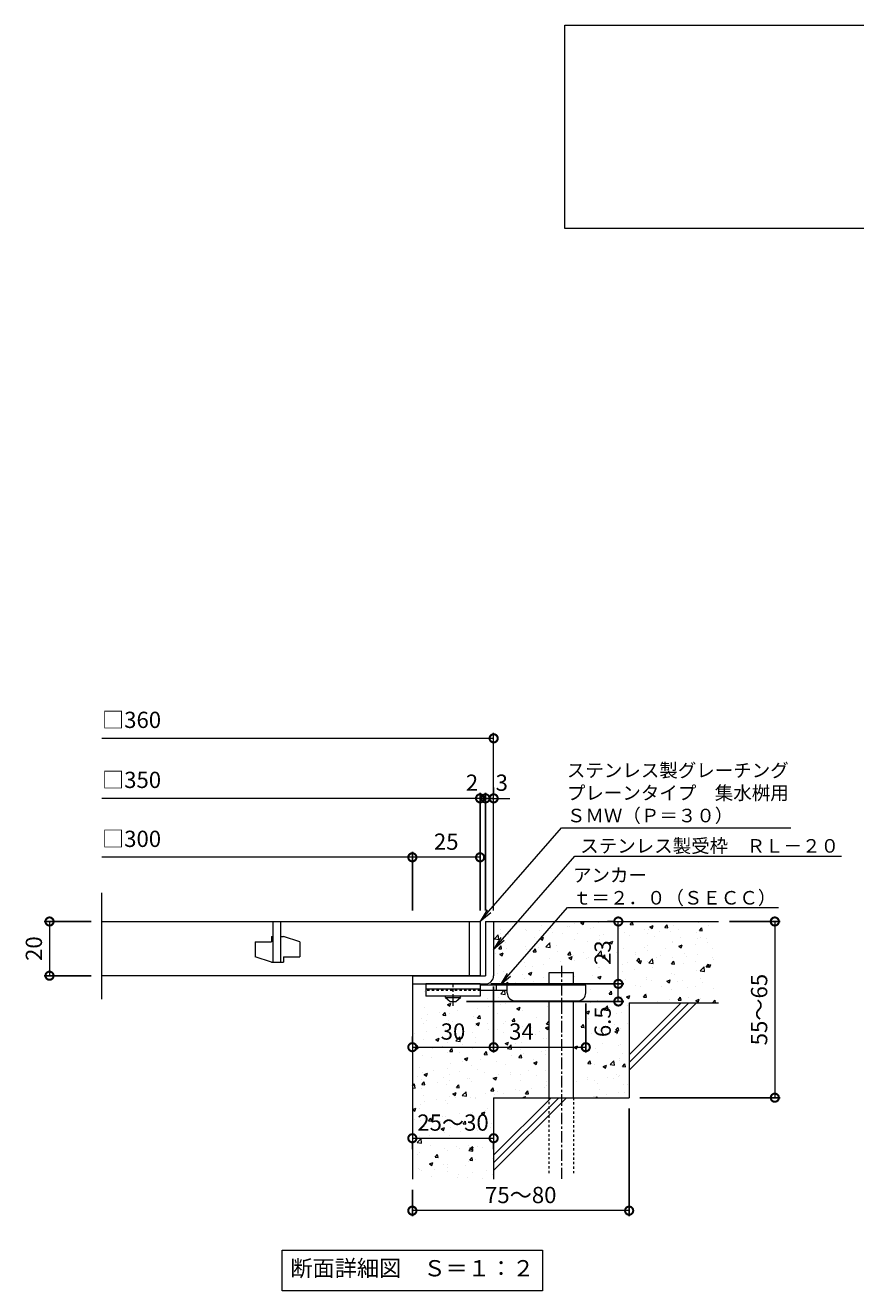
# Model space of a CAD drawing. Units: millimetres. Extents: x -437 to 527, y -58 to 1194.
# Drawn here: x -437 to -131, y -58 to 409 of the extents above; entities that cross this region are included whole.
import ezdxf
from ezdxf import colors
from ezdxf.entities.mleader import LeaderData, LeaderLine
from ezdxf.math import Vec2, Vec3

# ---------------------------------------------------------------- set-up
doc = ezdxf.new("R2010")
doc.units = ezdxf.units.MM
doc.linetypes.add('中心線（短）', pattern=[6.773333, 4.233333, -0.846667, 0.846667, -0.846667])
doc.linetypes.add('点線（標準）', pattern=[1.693333, 0.846667, -0.846667])
for name, color, linetype in [('(K)アンカー', 3, 'Continuous'), ('(K)モルタル', 7, 'Continuous'), ('(K)受枠', 2, 'Continuous'), ('(K)寸法', 7, 'Continuous'), ('(K)蓋', 3, 'Continuous'), ('(K)躯体', 6, 'Continuous')]:
    doc.layers.add(name, color=color, linetype=linetype)
doc.layers.add('(K)引出線', color=7, linetype='Continuous', lineweight=9)
doc.layers.add('(K)文字', color=2, linetype='Continuous', lineweight=9)
doc.styles.add('(K)MSゴシック', font='MS Gothic.ttf')
doc.styles.add('文字_異尺度_H2.5', font='MS Gothic.ttf', dxfattribs={"height": 2.5})
doc.styles.add('文字_異尺度_H3.0', font='MS Gothic.ttf', dxfattribs={"height": 3})
doc.dimstyles.new('KAD-1', dxfattribs={"dimtxt": 3, "dimasz": 3, "dimexe": 1, "dimexo": 2, "dimgap": 1, "dimtad": 1, "dimdec": 1, "dimdsep": 46, "dimtxsty": '(K)MSゴシック', "dimblk": 'DOTSMALL', "dimcen": 0, "dimclrd": 7, "dimclre": 256, "dimclrt": 2, "dimadec": 1, "dimazin": 0, "dimtfac": 1, "dimtdec": 1, "dimtmove": 0, "dimatfit": 3, "dimldrblk": 'DOTSMALL', "dimfxl": 1, "dimtfill": 1, "dimlwd": 9, "dimlwe": -1, "dimarcsym": 0})

# ---------------------------------------------------------------- blocks, each defined once
blk = doc.blocks.new('_DotSmall')
at = {"color": 0, "linetype": 'ByBlock', "const_width": 0.5}
blk.add_lwpolyline([(-0.0625, 0, 1), (0.0625, 0, 1)], format="xyb", close=True, dxfattribs=at)
blk = doc.blocks.new('*D70')
at = {"layer": '(K)寸法', "transparency": 16777216}
for p, q in [((-214.37, 9.29), (-214.37, -30.38)), ((-294.37, -20.71), (-294.37, -30.38))]:
    blk.add_line(p, q, dxfattribs=at)
at = {"layer": '(K)寸法', "color": 7, "lineweight": 9, "transparency": 16777216}
blk.add_line((-214.37, -28.38), (-294.37, -28.38), dxfattribs=at)
at = {"layer": 'Defpoints', "color": 0, "transparency": 16777216}
for p in [(-214.37, 13.29), (-294.37, -16.71), (-294.37, -28.38)]:
    blk.add_point(p, dxfattribs=at)
at = {"layer": '(K)寸法', "color": 7, "lineweight": 9, "transparency": 16777216, "xscale": 6, "yscale": 6, "zscale": 6, "rotation": 180}
blk.add_blockref('_DotSmall', (-294.37, -28.38), dxfattribs=at)
at = {"layer": '(K)寸法', "color": 7, "lineweight": 9, "transparency": 16777216, "xscale": 6, "yscale": 6, "zscale": 6}
blk.add_blockref('_DotSmall', (-214.37, -28.38), dxfattribs=at)
at = {"layer": '(K)寸法', "color": 2, "lineweight": 9, "transparency": 16777216, "insert": (-254.37, -23.38), "char_height": 6, "attachment_point": 5, "style": '(K)MSゴシック', "bg_fill": 3, "box_fill_scale": 1.1, "bg_fill_color": 256, "bg_fill_true_color": 13158600, "bg_fill_transparency": 0}
blk.add_mtext('75～80', dxfattribs=at)
blk = doc.blocks.new('*D71')
at = {"layer": '(K)寸法', "color": 7, "lineweight": 9, "transparency": 16777216}
blk.add_line((-294.37, -1.66), (-264.37, -1.66), dxfattribs=at)
at = {"layer": '(K)寸法', "transparency": 16777216}
for p, q in [((-294.37, -5.66), (-294.37, -3.66)), ((-264.37, -5.66), (-264.37, -3.66))]:
    blk.add_line(p, q, dxfattribs=at)
at = {"layer": 'Defpoints', "color": 0, "transparency": 16777216}
for p in [(-294.37, -1.66), (-264.37, -1.66), (-264.37, -1.66)]:
    blk.add_point(p, dxfattribs=at)
at = {"layer": '(K)寸法', "color": 7, "lineweight": 9, "transparency": 16777216, "xscale": 6, "yscale": 6, "zscale": 6, "rotation": 180}
blk.add_blockref('_DotSmall', (-294.37, -1.66), dxfattribs=at)
at = {"layer": '(K)寸法', "color": 7, "lineweight": 9, "transparency": 16777216, "xscale": 6, "yscale": 6, "zscale": 6}
blk.add_blockref('_DotSmall', (-264.37, -1.66), dxfattribs=at)
at = {"layer": '(K)寸法', "color": 2, "lineweight": 9, "transparency": 16777216, "insert": (-279.37, 3.34), "char_height": 6, "attachment_point": 5, "style": '(K)MSゴシック', "bg_fill": 3, "box_fill_scale": 1.1, "bg_fill_color": 256, "bg_fill_true_color": 13158600, "bg_fill_transparency": 0}
blk.add_mtext('25～30', dxfattribs=at)
blk = doc.blocks.new('*D72')
at = {"layer": '(K)寸法', "transparency": 16777216}
for p, q in [((-264.37, 54.29), (-264.37, 29.93)), ((-294.37, 35.93), (-294.37, 33.93))]:
    blk.add_line(p, q, dxfattribs=at)
at = {"layer": '(K)寸法', "color": 7, "lineweight": 9, "transparency": 16777216}
blk.add_line((-294.37, 31.93), (-264.37, 31.93), dxfattribs=at)
at = {"layer": 'Defpoints', "color": 0, "transparency": 16777216}
for p in [(-264.37, 58.29), (-294.37, 31.93), (-264.37, 31.93)]:
    blk.add_point(p, dxfattribs=at)
at = {"layer": '(K)寸法', "color": 7, "lineweight": 9, "transparency": 16777216, "xscale": 6, "yscale": 6, "zscale": 6, "rotation": 180}
blk.add_blockref('_DotSmall', (-294.37, 31.93), dxfattribs=at)
at = {"layer": '(K)寸法', "color": 7, "lineweight": 9, "transparency": 16777216, "xscale": 6, "yscale": 6, "zscale": 6}
blk.add_blockref('_DotSmall', (-264.37, 31.93), dxfattribs=at)
at = {"layer": '(K)寸法', "color": 2, "lineweight": 9, "transparency": 16777216, "insert": (-279.37, 36.93), "char_height": 6, "attachment_point": 5, "style": '(K)MSゴシック', "bg_fill": 3, "box_fill_scale": 1.1, "bg_fill_color": 256, "bg_fill_true_color": 13158600, "bg_fill_transparency": 0}
blk.add_mtext('30', dxfattribs=at)
blk = doc.blocks.new('*D62')
at = {"layer": '(K)寸法', "transparency": 16777216}
for p, q in [((-264.37, 54.29), (-264.37, 29.93)), ((-230.37, 47.99), (-230.37, 29.93))]:
    blk.add_line(p, q, dxfattribs=at)
at = {"layer": '(K)寸法', "color": 7, "lineweight": 9, "transparency": 16777216}
blk.add_line((-264.37, 31.93), (-230.37, 31.93), dxfattribs=at)
at = {"layer": 'Defpoints', "color": 0, "transparency": 16777216}
for p in [(-264.37, 58.29), (-230.37, 51.99), (-230.37, 31.93)]:
    blk.add_point(p, dxfattribs=at)
at = {"layer": '(K)寸法', "color": 7, "lineweight": 9, "transparency": 16777216, "xscale": 6, "yscale": 6, "zscale": 6, "rotation": 180}
blk.add_blockref('_DotSmall', (-264.37, 31.93), dxfattribs=at)
at = {"layer": '(K)寸法', "color": 7, "lineweight": 9, "transparency": 16777216, "xscale": 6, "yscale": 6, "zscale": 6}
blk.add_blockref('_DotSmall', (-230.37, 31.93), dxfattribs=at)
at = {"layer": '(K)寸法', "color": 2, "lineweight": 9, "transparency": 16777216, "insert": (-254.12, 36.93), "char_height": 6, "attachment_point": 5, "style": '(K)MSゴシック', "bg_fill": 3, "box_fill_scale": 1.1, "bg_fill_color": 256, "bg_fill_true_color": 13158600, "bg_fill_transparency": 0}
blk.add_mtext('34', dxfattribs=at)
blk = doc.blocks.new('*D63')
at = {"layer": '(K)寸法', "transparency": 16777216}
for p, q in [((-265.37, 55.29), (-216.37, 55.29)), ((-274.37, 48.79), (-216.37, 48.79))]:
    blk.add_line(p, q, dxfattribs=at)
at = {"layer": '(K)寸法', "color": 7, "lineweight": 9, "transparency": 16777216}
blk.add_line((-218.37, 48.79), (-218.37, 55.29), dxfattribs=at)
at = {"layer": 'Defpoints', "color": 0, "transparency": 16777216}
for p in [(-269.37, 55.29), (-218.37, 55.29), (-278.37, 48.79)]:
    blk.add_point(p, dxfattribs=at)
at = {"layer": '(K)寸法', "color": 7, "lineweight": 9, "transparency": 16777216, "xscale": 6, "yscale": 6, "zscale": 6, "rotation": 90}
blk.add_blockref('_DotSmall', (-218.37, 55.29), dxfattribs=at)
at = {"layer": '(K)寸法', "color": 2, "lineweight": 9, "transparency": 16777216, "insert": (-223.37, 41.31), "char_height": 6, "attachment_point": 5, "rotation": 90, "style": '(K)MSゴシック', "bg_fill": 3, "box_fill_scale": 1.1, "bg_fill_color": 256, "bg_fill_true_color": 13158600, "bg_fill_transparency": 0}
blk.add_mtext('6.5', dxfattribs=at)
at = {"layer": '(K)寸法', "color": 7, "lineweight": 9, "transparency": 16777216, "xscale": 6, "yscale": 6, "zscale": 6, "rotation": 270}
blk.add_blockref('_DotSmall', (-218.37, 48.79), dxfattribs=at)
blk = doc.blocks.new('*D64')
at = {"layer": '(K)寸法', "transparency": 16777216}
for p, q in [((-222.37, 78.29), (-220.37, 78.29)), ((-265.37, 55.29), (-216.37, 55.29))]:
    blk.add_line(p, q, dxfattribs=at)
at = {"layer": '(K)寸法', "color": 7, "lineweight": 9, "transparency": 16777216}
blk.add_line((-218.37, 55.29), (-218.37, 78.29), dxfattribs=at)
at = {"layer": 'Defpoints', "color": 0, "transparency": 16777216}
for p in [(-218.37, 78.29), (-218.37, 78.29), (-269.37, 55.29)]:
    blk.add_point(p, dxfattribs=at)
at = {"layer": '(K)寸法', "color": 7, "lineweight": 9, "transparency": 16777216, "xscale": 6, "yscale": 6, "zscale": 6}
for p, rotation in [((-218.37, 78.29), 90), ((-218.37, 55.29), 270)]:
    blk.add_blockref('_DotSmall', p, dxfattribs=dict(at, rotation=rotation))
at = {"layer": '(K)寸法', "color": 2, "lineweight": 9, "transparency": 16777216, "insert": (-223.37, 66.79), "char_height": 6, "attachment_point": 5, "rotation": 90, "style": '(K)MSゴシック', "bg_fill": 3, "box_fill_scale": 1.1, "bg_fill_color": 256, "bg_fill_true_color": 13158600, "bg_fill_transparency": 0}
blk.add_mtext('23', dxfattribs=at)
blk = doc.blocks.new('*D65')
at = {"layer": '(K)寸法', "transparency": 16777216}
for p, q in [((-177.37, 78.29), (-158.62, 78.29)), ((-210.37, 13.29), (-158.62, 13.29))]:
    blk.add_line(p, q, dxfattribs=at)
at = {"layer": '(K)寸法', "color": 7, "lineweight": 9, "transparency": 16777216}
blk.add_line((-160.62, 78.29), (-160.62, 13.29), dxfattribs=at)
at = {"layer": 'Defpoints', "color": 0, "transparency": 16777216}
for p in [(-181.37, 78.29), (-214.37, 13.29), (-160.62, 13.29)]:
    blk.add_point(p, dxfattribs=at)
at = {"layer": '(K)寸法', "color": 7, "lineweight": 9, "transparency": 16777216, "xscale": 6, "yscale": 6, "zscale": 6}
for p, rotation in [((-160.62, 78.29), 90), ((-160.62, 13.29), 270)]:
    blk.add_blockref('_DotSmall', p, dxfattribs=dict(at, rotation=rotation))
at = {"layer": '(K)寸法', "color": 2, "lineweight": 9, "transparency": 16777216, "insert": (-165.62, 45.79), "char_height": 6, "attachment_point": 5, "rotation": 90, "style": '(K)MSゴシック', "bg_fill": 3, "box_fill_scale": 1.1, "bg_fill_color": 256, "bg_fill_true_color": 13158600, "bg_fill_transparency": 0}
blk.add_mtext('55～65', dxfattribs=at)
blk = doc.blocks.new('_Open')
at = {"color": 0, "linetype": 'ByBlock', "lineweight": -2}
for p, q in [((-1, 0.167), (0, 0)), ((-1, -0.167), (0, 0)), ((0, 0), (-1, 0))]:
    blk.add_line(p, q, dxfattribs=at)
blk = doc.blocks.new('*D66')
at = {"layer": '(K)寸法', "transparency": 16777216}
for p, q in [((-412.9, 78.29), (-430.26, 78.29)), ((-412.9, 58.29), (-430.26, 58.29))]:
    blk.add_line(p, q, dxfattribs=at)
at = {"layer": '(K)寸法', "color": 7, "lineweight": 9, "transparency": 16777216}
blk.add_line((-428.26, 78.29), (-428.26, 58.29), dxfattribs=at)
at = {"layer": 'Defpoints', "color": 0, "transparency": 16777216}
for p in [(-408.9, 78.29), (-428.26, 58.29), (-408.9, 58.29)]:
    blk.add_point(p, dxfattribs=at)
at = {"layer": '(K)寸法', "color": 7, "lineweight": 9, "transparency": 16777216, "xscale": 6, "yscale": 6, "zscale": 6}
for p, rotation in [((-428.26, 78.29), 90), ((-428.26, 58.29), 270)]:
    blk.add_blockref('_DotSmall', p, dxfattribs=dict(at, rotation=rotation))
at = {"layer": '(K)寸法', "color": 2, "lineweight": 9, "transparency": 16777216, "insert": (-433.26, 68.29), "char_height": 6, "attachment_point": 5, "rotation": 90, "style": '(K)MSゴシック', "bg_fill": 3, "box_fill_scale": 1.1, "bg_fill_color": 256, "bg_fill_true_color": 13158600, "bg_fill_transparency": 0}
blk.add_mtext('20', dxfattribs=at)
blk = doc.blocks.new('*D67')
at = {"layer": '(K)寸法', "transparency": 16777216}
for p, q in [((-264.37, 127.72), (-264.37, 125.72)), ((-267.37, 82.29), (-267.37, 125.72))]:
    blk.add_line(p, q, dxfattribs=at)
at = {"layer": '(K)寸法', "color": 7, "lineweight": 9, "transparency": 16777216}
for p, q in [((-267.37, 123.72), (-273.37, 123.72)), ((-264.37, 123.72), (-267.37, 123.72)), ((-264.37, 123.72), (-258.37, 123.72))]:
    blk.add_line(p, q, dxfattribs=at)
at = {"layer": 'Defpoints', "color": 0, "transparency": 16777216}
for p in [(-267.37, 123.72), (-264.37, 123.72), (-267.37, 78.29)]:
    blk.add_point(p, dxfattribs=at)
at = {"layer": '(K)寸法', "color": 2, "lineweight": 9, "transparency": 16777216, "insert": (-261.37, 128.72), "char_height": 6, "attachment_point": 5, "style": '(K)MSゴシック', "bg_fill": 3, "box_fill_scale": 1.1, "bg_fill_color": 256, "bg_fill_true_color": 13158600, "bg_fill_transparency": 0}
blk.add_mtext('3', dxfattribs=at)
at = {"layer": '(K)寸法', "color": 7, "lineweight": 9, "transparency": 16777216, "xscale": 6, "yscale": 6, "zscale": 6}
blk.add_blockref('_DotSmall', (-267.37, 123.72), dxfattribs=at)
at = {"layer": '(K)寸法', "color": 7, "lineweight": 9, "transparency": 16777216, "xscale": 6, "yscale": 6, "zscale": 6, "rotation": 180}
blk.add_blockref('_DotSmall', (-264.37, 123.72), dxfattribs=at)
blk = doc.blocks.new('*D68')
at = {"layer": '(K)寸法', "color": 7, "lineweight": 9, "transparency": 16777216}
for p, q in [((-269.37, 123.72), (-275.37, 123.72)), ((-267.37, 123.72), (-269.37, 123.72)), ((-267.37, 123.72), (-261.37, 123.72))]:
    blk.add_line(p, q, dxfattribs=at)
at = {"layer": '(K)寸法', "transparency": 16777216}
for p, q in [((-269.37, 82.29), (-269.37, 125.72)), ((-267.37, 82.29), (-267.37, 125.72))]:
    blk.add_line(p, q, dxfattribs=at)
at = {"layer": 'Defpoints', "color": 0, "transparency": 16777216}
for p in [(-269.37, 123.72), (-269.37, 78.29), (-267.37, 78.29)]:
    blk.add_point(p, dxfattribs=at)
at = {"layer": '(K)寸法', "color": 2, "lineweight": 9, "transparency": 16777216, "insert": (-272.37, 128.72), "char_height": 6, "attachment_point": 5, "style": '(K)MSゴシック', "bg_fill": 3, "box_fill_scale": 1.1, "bg_fill_color": 256, "bg_fill_true_color": 13158600, "bg_fill_transparency": 0}
blk.add_mtext('2', dxfattribs=at)
at = {"layer": '(K)寸法', "color": 7, "lineweight": 9, "transparency": 16777216, "xscale": 6, "yscale": 6, "zscale": 6}
blk.add_blockref('_DotSmall', (-269.37, 123.72), dxfattribs=at)
at = {"layer": '(K)寸法', "color": 7, "lineweight": 9, "transparency": 16777216, "xscale": 6, "yscale": 6, "zscale": 6, "rotation": 180}
blk.add_blockref('_DotSmall', (-267.37, 123.72), dxfattribs=at)
blk = doc.blocks.new('*D69')
at = {"layer": '(K)寸法', "transparency": 16777216}
for p, q in [((-294.37, 82.29), (-294.37, 103.97)), ((-269.37, 100), (-269.37, 99.97))]:
    blk.add_line(p, q, dxfattribs=at)
at = {"layer": '(K)寸法', "color": 7, "lineweight": 9, "transparency": 16777216}
blk.add_line((-269.37, 101.97), (-294.37, 101.97), dxfattribs=at)
at = {"layer": 'Defpoints', "color": 0, "transparency": 16777216}
for p in [(-269.37, 104), (-294.37, 101.97), (-294.37, 78.29)]:
    blk.add_point(p, dxfattribs=at)
at = {"layer": '(K)寸法', "color": 7, "lineweight": 9, "transparency": 16777216, "xscale": 6, "yscale": 6, "zscale": 6, "rotation": 180}
blk.add_blockref('_DotSmall', (-294.37, 101.97), dxfattribs=at)
at = {"layer": '(K)寸法', "color": 7, "lineweight": 9, "transparency": 16777216, "xscale": 6, "yscale": 6, "zscale": 6}
blk.add_blockref('_DotSmall', (-269.37, 101.97), dxfattribs=at)
at = {"layer": '(K)寸法', "color": 2, "lineweight": 9, "transparency": 16777216, "insert": (-281.87, 106.97), "char_height": 6, "attachment_point": 5, "style": '(K)MSゴシック', "bg_fill": 3, "box_fill_scale": 1.1, "bg_fill_color": 256, "bg_fill_true_color": 13158600, "bg_fill_transparency": 0}
blk.add_mtext('25', dxfattribs=at)

msp = doc.modelspace()

# ---------------------------------------------------------------- hatches: boundary and pattern name
at = {"layer": '(K)モルタル', "lineweight": 9}
h = msp.add_hatch(dxfattribs=at)
h.set_pattern_fill('AR-CONC', color=256, scale=0.07)
h.set_pattern_definition([(50, (926.821, 82.623), (12.75293, -1.11574), [1.3335, -14.6685]), (355, (926.821, 82.623), (-2.46704, 13.37398), [1.0668, -11.73484]), (100.4514, (927.884, 82.53), (10.28589, 12.25824), [1.1333, -12.46632]), (46.1842, (926.821, 86.18), (18.97553, -2.94296), [2.00025, -22.00275]), (96.6356, (928.403, 85.934), (16.6183, 17.31983), [1.69995, -18.6995]), (351.1842, (926.821, 86.18), (16.6183, 17.31983), [1.6002, -17.60218]), (21, (928.599, 85.29), (10.61301, -7.15856), [1.3335, -14.6685]), (326, (928.6, 85.29), (4.32614, 12.89316), [1.0668, -11.7348]), (71.4514, (929.484, 84.694), (14.93915, 5.7346), [1.1333, -12.4663]), (37.5, (926.8214, 82.6232), (0.216202, 5.918853), [0, -11.59256, 0, -11.9126, 0, -11.77925]), (7.5, (926.8214, 82.623), (4.677376, 7.01264), [0, -6.79196, 0, -11.32586, 0, -4.48945]), (327.5, (922.8565, 82.6232), (9.491342, -0.401012), [0, -4.445, 0, -13.8684, 0, -18.4023]), (317.5, (921.0785, 82.623), (10.36904, 1.779854), [0, -5.7785, 0, -9.21004, 0, -13.0683])])
edge = h.paths.add_edge_path()
edge.add_line((-181.37, 78.29), (-264.37, 78.29))
edge.add_line((-264.37, 78.29), (-264.37, 58.29))
edge.add_arc((-267.37, 58.29), 3, 270.002, 359.9992, ccw=False)
edge.add_line((-267.37, 55.29), (-269.37, 55.29))
edge.add_line((-269.37, 55.29), (-269.37, 54.79))
edge.add_line((-269.37, 54.79), (-243.87, 54.79))
edge.add_line((-243.87, 54.79), (-243.87, 59.49))
edge.add_line((-243.87, 59.49), (-234.87, 59.49))
edge.add_line((-234.87, 59.49), (-234.87, 54.79))
edge.add_line((-234.87, 54.79), (-230.37, 54.79))
edge.add_line((-230.37, 54.79), (-230.37, 51.99))
edge.add_arc((-233.37, 51.99), 3, -89.9999, 0.0011, ccw=False)
edge.add_line((-233.37, 48.99), (-234.87, 48.99))
edge.add_line((-234.87, 48.99), (-234.87, 13.29))
edge.add_line((-234.87, 13.29), (-214.37, 13.29))
edge.add_line((-214.37, 13.29), (-214.37, 48.29))
edge.add_line((-214.37, 48.29), (-181.37, 48.29))
edge.add_line((-181.37, 48.29), (-181.37, 78.29))
edge = h.paths.add_edge_path()
edge.add_line((-243.87, 48.99), (-256.37, 48.99))
edge.add_arc((-256.37, 51.99), 3, 180, 270, ccw=False)
edge.add_line((-259.37, 51.99), (-259.37, 52.79))
edge.add_line((-259.37, 52.79), (-269.37, 52.79))
edge.add_line((-269.37, 52.79), (-269.37, 50.79))
edge.add_line((-269.37, 50.79), (-276.62, 50.79))
edge.add_line((-276.62, 50.79), (-276.62, 50.29))
edge.add_line((-276.62, 50.29), (-278.37, 48.79))
edge.add_line((-278.37, 48.79), (-280.37, 48.79))
edge.add_line((-280.37, 48.79), (-282.12, 50.29))
edge.add_line((-282.12, 50.29), (-282.12, 50.79))
edge.add_line((-282.12, 50.79), (-289.37, 50.79))
edge.add_line((-289.37, 50.79), (-289.37, 52.99))
edge.add_line((-289.37, 52.99), (-294.37, 52.99))
edge.add_line((-294.37, 52.99), (-294.37, -16.71))
edge.add_line((-294.37, -16.71), (-264.37, -16.71))
edge.add_line((-264.37, -16.71), (-264.37, 13.29))
edge.add_line((-264.37, 13.29), (-243.87, 13.29))
edge.add_line((-243.87, 13.29), (-243.87, 48.99))

# ---------------------------------------------------------------- linework, layer by layer
at = {"layer": '(K)アンカー', "color": 3, "linetype": 'Continuous', "lineweight": 9}
for p, q in [((-289.37, 55.29), (-289.37, 50.79)), ((-269.37, 55.29), (-289.37, 55.29)), ((-269.37, 53.29), (-289.37, 53.29)), ((-269.37, 55.29), (-269.37, 50.79)), ((-269.37, 50.79), (-289.37, 50.79))]:
    msp.add_line(p, q, dxfattribs=at)
at = {"layer": '(K)アンカー', "color": 3, "linetype": '点線（標準）', "lineweight": 9}
msp.add_line((-269.37, 52.79), (-289.37, 52.79), dxfattribs=at)
at = {"layer": '(K)アンカー', "color": 4, "linetype": '中心線（短）', "lineweight": 9}
msp.add_line((-279.37, 47.24), (-279.37, 55.29), dxfattribs=at)
at = {"layer": '(K)アンカー', "color": 4, "linetype": 'Continuous', "lineweight": 9}
for p, q in [((-230.37, 54.79), (-269.37, 54.79)), ((-259.36, 52.79), (-269.37, 52.79)), ((-263.37, 52.79), (-263.37, 54.79)), ((-259.37, 51.99), (-259.37, 54.79)), ((-230.37, 51.99), (-230.37, 54.79)), ((-256.37, 48.99), (-233.37, 48.99))]:
    msp.add_line(p, q, dxfattribs=at)
at = {"layer": '(K)アンカー', "color": 2, "linetype": 'Continuous', "lineweight": 9}
for p, q in [((-282.12, 50.29), (-282.12, 50.79)), ((-282.12, 50.29), (-280.37, 48.79)), ((-282.12, 50.29), (-276.62, 50.29)), ((-280.37, 48.79), (-278.37, 48.79)), ((-278.37, 48.79), (-276.62, 50.29)), ((-276.62, 50.29), (-276.62, 50.79))]:
    msp.add_line(p, q, dxfattribs=at)
at = {"layer": '(K)アンカー', "color": 4, "linetype": 'Continuous', "lineweight": 9}
for centre, start, end in [((-256.37, 51.99), 180, 270), ((-233.37, 51.99), 270, 0)]:
    msp.add_arc(centre, 3, start, end, dxfattribs=at)
at = {"layer": '(K)受枠', "color": 2, "linetype": 'Continuous', "lineweight": 9}
for p, q in [((-267.37, 78.29), (-267.37, 58.29)), ((-267.37, 78.29), (-264.37, 78.29)), ((-264.37, 78.29), (-264.37, 58.29)), ((-294.37, 55.29), (-267.37, 55.29))]:
    msp.add_line(p, q, dxfattribs=at)
msp.add_arc((-267.37, 58.29), 3, 270, 0, dxfattribs=at)
at = {"layer": '(K)寸法', "color": 7, "lineweight": 9}
msp.add_line((-264.37, 145.86), (-408.9, 145.86), dxfattribs=at)
at = {"layer": '(K)文字', "color": 7, "linetype": 'Continuous', "lineweight": 9}
for points in [[(-238.07, 408.89), (291.93, 408.89), (291.93, 333.89), (-238.07, 333.89)], [(-342.37, -42.9), (-246.37, -42.9), (-246.37, -57.9), (-342.37, -57.9)]]:
    msp.add_lwpolyline(points, close=True, dxfattribs=at)
at = {"layer": '(K)蓋', "color": 3, "linetype": 'Continuous', "lineweight": 9}
for p, q in [((-408.9, 49.65), (-408.9, 88.91)), ((-408.9, 78.29), (-269.37, 78.29)), ((-345.87, 78.29), (-345.87, 63.29)), ((-342.87, 63.29), (-342.87, 78.29)), ((-273.37, 78.29), (-273.37, 58.29)), ((-269.37, 78.29), (-269.37, 58.29)), ((-352.37, 70.79), (-352.37, 65.29)), ((-352.37, 70.79), (-346.37, 70.79)), ((-346.37, 72.79), (-345.87, 72.79)), ((-346.37, 72.79), (-346.37, 70.79)), ((-342.87, 72.79), (-341.87, 72.79)), ((-335.87, 70.79), (-341.87, 72.79)), ((-335.87, 70.79), (-335.87, 65.29)), ((-346.37, 63.29), (-352.37, 65.29)), ((-346.37, 63.29), (-341.87, 63.29)), ((-341.87, 65.29), (-341.87, 63.29)), ((-341.87, 65.29), (-335.87, 65.29)), ((-269.37, 58.29), (-408.9, 58.29))]:
    msp.add_line(p, q, dxfattribs=at)
at = {"layer": '(K)躯体', "color": 6, "linetype": 'Continuous', "lineweight": 9}
for p, q in [((-264.37, 78.29), (-181.37, 78.29)), ((-243.87, 54.79), (-243.87, 59.49)), ((-243.87, 59.49), (-234.87, 59.49)), ((-234.87, 54.79), (-234.87, 59.49)), ((-294.37, 55.29), (-294.37, -16.71)), ((-243.87, 13.29), (-243.87, 48.99)), ((-234.87, 13.29), (-234.87, 48.99)), ((-214.37, 48.29), (-181.37, 48.29)), ((-214.37, 48.29), (-214.37, 13.29)), ((-214.37, 29.08), (-195.17, 48.29)), ((-214.37, 26.26), (-192.34, 48.29)), ((-214.37, 23.43), (-189.51, 48.29)), ((-264.37, 13.29), (-264.37, -16.71)), ((-264.37, 13.29), (-214.37, 13.29)), ((-264.37, -7.92), (-243.17, 13.29)), ((-264.37, -10.74), (-240.34, 13.29)), ((-264.37, -13.57), (-237.51, 13.29))]:
    msp.add_line(p, q, dxfattribs=at)
at = {"layer": '(K)躯体', "color": 6, "linetype": '中心線（短）', "lineweight": 9}
msp.add_line((-239.37, 61.95), (-239.37, -16.68), dxfattribs=at)
at = {"layer": '(K)躯体', "color": 6, "linetype": '点線（標準）', "lineweight": 9}
for p, q in [((-243.87, -14.51), (-243.87, 13.29)), ((-234.87, 13.29), (-234.87, -14.51))]:
    msp.add_line(p, q, dxfattribs=at)

# ---------------------------------------------------------------- block references
at = {"layer": '(K)寸法', "color": 7, "lineweight": 9, "xscale": 6, "yscale": 6, "zscale": 6}
msp.add_blockref('_DotSmall', (-264.37, 145.86), dxfattribs=at)

# ---------------------------------------------------------------- texts
at = {"layer": '(K)寸法', "color": 2, "lineweight": 9, "char_height": 6, "attachment_point": 7, "style": '(K)MSゴシック', "bg_fill": 3, "box_fill_scale": 1.1, "bg_fill_color": 256, "bg_fill_true_color": 13158600, "bg_fill_transparency": 0}
for s, insert in [('□360', (-408.9, 147.8)), ('□350', (-408.9, 125.66)), ('□300', (-408.9, 103.91))]:
    msp.add_mtext(s, dxfattribs=dict(at, insert=insert))
at = {"layer": '(K)文字', "linetype": 'Continuous', "lineweight": 9, "insert": (-294.37, -50.4), "char_height": 6, "width": 96.0293, "attachment_point": 5, "style": '文字_異尺度_H3.0'}
msp.add_mtext('断面詳細図\u3000Ｓ＝１：２', dxfattribs=at)

# ---------------------------------------------------------------- next in the draw order: dimensions: what is measured, and where the dimension line sits
at = {"layer": '(K)寸法', "lineweight": 9}
dim = msp.add_linear_dim(base=(-428.26, 58.29), p1=(-408.9, 78.29), p2=(-408.9, 58.29), angle=90, dimstyle='KAD-1', dxfattribs=at)
dim.commit()
dim.dimension.update_dxf_attribs({"geometry": '*D66', "text_midpoint": (-433.26, 68.29)})
dim = msp.add_linear_dim(base=(-264.37, 31.93), p1=(-294.37, 31.93), p2=(-264.37, 58.29), dimstyle='KAD-1', dxfattribs=at)
dim.commit()
dim.dimension.update_dxf_attribs({"geometry": '*D72', "text_midpoint": (-279.37, 36.93)})
dim = msp.add_linear_dim(base=(-294.37, -28.38), p1=(-214.37, 13.29), p2=(-294.37, -16.71), text='75～<>', dimstyle='KAD-1', dxfattribs=at)
dim.commit()
dim.dimension.update_dxf_attribs({"geometry": '*D70', "text_midpoint": (-254.37, -23.38)})

# ---------------------------------------------------------------- next in the draw order: linework, layer by layer
at = {"layer": '(K)受枠', "color": 2, "linetype": 'Continuous', "lineweight": 9}
msp.add_line((-294.37, 58.29), (-294.37, 55.29), dxfattribs=at)

# ---------------------------------------------------------------- next in the draw order: dimensions: what is measured, and where the dimension line sits
at = {"layer": '(K)寸法', "lineweight": 9}
dim = msp.add_linear_dim(base=(-230.37, 31.93), p1=(-264.37, 58.29), p2=(-230.37, 51.99), dimstyle='KAD-1', override={"dimtmove": 1}, dxfattribs=at)
dim.commit()
dim.dimension.update_dxf_attribs({"geometry": '*D62', "text_midpoint": (-254.12, 31.93), "dimtype": 160})
dim = msp.add_linear_dim(base=(-264.37, -1.66), p1=(-294.37, -1.66), p2=(-264.37, -1.66), text='25～<>', dimstyle='KAD-1', dxfattribs=at)
dim.commit()
dim.dimension.update_dxf_attribs({"geometry": '*D71', "text_midpoint": (-279.37, 3.34)})

# ---------------------------------------------------------------- next in the draw order: dimensions: what is measured, and where the dimension line sits
dim = msp.add_linear_dim(base=(-218.37, 55.29), p1=(-278.37, 48.79), p2=(-269.37, 55.29), angle=90, dimstyle='KAD-1', override={"dimtmove": 1}, dxfattribs=at)
dim.commit()
dim.dimension.update_dxf_attribs({"geometry": '*D63', "text_midpoint": (-218.37, 41.31), "dimtype": 160})

# ---------------------------------------------------------------- next in the draw order: dimensions: what is measured, and where the dimension line sits
dim = msp.add_linear_dim(base=(-218.37, 78.29), p1=(-269.37, 55.29), p2=(-218.37, 78.29), angle=90, dimstyle='KAD-1', dxfattribs=at)
dim.commit()
dim.dimension.update_dxf_attribs({"geometry": '*D64', "text_midpoint": (-223.37, 66.79)})

# ---------------------------------------------------------------- next in the draw order: linework, layer by layer
at = {"layer": '(K)受枠', "color": 2, "linetype": 'Continuous', "lineweight": 9}
msp.add_line((-294.37, 58.29), (-267.37, 58.29), dxfattribs=at)
at = {"layer": '(K)寸法', "lineweight": 9}
msp.add_line((-264.37, 82.29), (-264.37, 147.86), dxfattribs=at)

# ---------------------------------------------------------------- next in the draw order: dimensions: what is measured, and where the dimension line sits
dim = msp.add_linear_dim(base=(-160.62, 13.29), p1=(-181.37, 78.29), p2=(-214.37, 13.29), angle=90, text='55～<>', dimstyle='KAD-1', dxfattribs=at)
dim.commit()
dim.dimension.update_dxf_attribs({"geometry": '*D65', "text_midpoint": (-165.62, 45.79)})

# ---------------------------------------------------------------- next in the draw order: leaders
at = {"layer": '(K)引出線', "lineweight": 9}
ml = msp.add_multileader_mtext('Standard', dxfattribs=at)
ml.set_content('ステンレス製グレーチング\\Pプレーンタイプ\u3000集水桝用\\PＳＭＷ（Ｐ＝３０）', color=7, style='文字_異尺度_H2.5')
ml.set_leader_properties(color=7, linetype='Continuous', lineweight=9)
ml.set_arrow_properties(name='OPEN')
ml.build(insert=Vec2(0, 0))
ml.multileader.update_dxf_attribs({"has_dogleg": 0, "text_left_attachment_type": 5, "text_right_attachment_type": 5, "arrow_head_size": 5, "scale": 2})
ctx = ml.context
ctx.base_point, ctx.scale, ctx.char_height, ctx.arrow_head_size, ctx.plane_origin = Vec3(-239.34, 112.79), 2, 5, 5, Vec3(-269.37, 78.29)
ctx.left_attachment, ctx.right_attachment = 5, 5
notes = []
notes.append((ctx, [(0, (1, 1, 0), (-255.34, 112.79), (1, 0), 16, [(0, [(-269.37, 78.29)], 0, [])])]))
ctx.mtext.insert, ctx.mtext.flow_direction = Vec3(-237.34, 136.55), 5
ml = msp.add_multileader_mtext('Standard', dxfattribs=at)
ml.set_content('ステンレス製受枠\u3000ＲＬ－２０', color=7, style='文字_異尺度_H2.5')
ml.set_leader_properties(color=7, linetype='Continuous', lineweight=9)
ml.set_arrow_properties(name='OPEN')
ml.build(insert=Vec2(0, 0))
ml.multileader.update_dxf_attribs({"has_dogleg": 0, "text_left_attachment_type": 5, "text_right_attachment_type": 5, "arrow_head_size": 5, "scale": 2})
ctx = ml.context
ctx.base_point, ctx.scale, ctx.char_height, ctx.arrow_head_size, ctx.plane_origin = Vec3(-234.4, 102.44), 2, 5, 5, Vec3(-264.37, 68.01)
ctx.left_attachment, ctx.right_attachment = 5, 5
notes.append((ctx, [(0, (1, 1, 0), (-250.4, 102.44), (1, 0), 16, [(0, [(-264.37, 68.01)], 0, [])])]))
ctx.mtext.insert, ctx.mtext.flow_direction = Vec3(-232.4, 108.69), 5
ml = msp.add_multileader_mtext('Standard', dxfattribs=at)
ml.set_content('アンカー\\Pｔ＝２．０（ＳＥＣＣ）', color=7, style='文字_異尺度_H2.5')
ml.set_leader_properties(color=7, linetype='Continuous', lineweight=9)
ml.set_arrow_properties(name='OPEN')
ml.build(insert=Vec2(0, 0))
ml.multileader.update_dxf_attribs({"has_dogleg": 0, "text_left_attachment_type": 5, "text_right_attachment_type": 5, "arrow_head_size": 5, "scale": 2})
ctx = ml.context
ctx.base_point, ctx.scale, ctx.char_height, ctx.arrow_head_size, ctx.plane_origin = Vec3(-237.09, 83.42), 2, 5, 5, Vec3(-288.13, 24.79)
ctx.left_attachment, ctx.right_attachment = 5, 5
notes.append((ctx, [(0, (1, 1, 0), (-253.09, 83.42), (1, 0), 16, [(0, [(-262.01, 54.79)], 0, [])])]))
ctx.mtext.insert, ctx.mtext.flow_direction = Vec3(-235.09, 97.88), 5
for ctx, leaders in notes:
    for number, flags, end, landing, length, lines in leaders:
        leader = LeaderData()
        leader.index, (leader.has_last_leader_line, leader.has_dogleg_vector, leader.attachment_direction) = number, flags
        leader.last_leader_point, leader.dogleg_vector, leader.dogleg_length = Vec3(end), Vec3(landing), length
        for number, points, colour, breaks in lines:
            line = LeaderLine()
            line.index, line.vertices, line.color, line.breaks = number, Vec3.list(points), colors.encode_raw_color(colour), breaks
            leader.lines.append(line)
        ctx.leaders.append(leader)

# ---------------------------------------------------------------- next in the draw order: dimensions: what is measured, and where the dimension line sits
at = {"layer": '(K)寸法', "lineweight": 9}
dim = msp.add_linear_dim(base=(-267.37, 123.72), p1=(-264.37, 123.72), p2=(-267.37, 78.29), dimstyle='KAD-1', override={"dimtmove": 1}, dxfattribs=at)
dim.commit()
dim.dimension.update_dxf_attribs({"geometry": '*D67', "text_midpoint": (-261.37, 123.72), "dimtype": 160})

# ---------------------------------------------------------------- next in the draw order: dimensions: what is measured, and where the dimension line sits
dim = msp.add_linear_dim(base=(-269.37, 123.72), p1=(-267.37, 78.29), p2=(-269.37, 78.29), dimstyle='KAD-1', override={"dimtmove": 1}, dxfattribs=at)
dim.commit()
dim.dimension.update_dxf_attribs({"geometry": '*D68', "text_midpoint": (-272.37, 123.72), "dimtype": 160})

# ---------------------------------------------------------------- next in the draw order: linework, layer by layer
at = {"layer": '(K)寸法', "color": 7, "lineweight": 9}
msp.add_line((-269.37, 123.72), (-408.9, 123.72), dxfattribs=at)

# ---------------------------------------------------------------- next in the draw order: dimensions: what is measured, and where the dimension line sits
at = {"layer": '(K)寸法', "lineweight": 9}
dim = msp.add_linear_dim(base=(-294.37, 101.97), p1=(-269.37, 104), p2=(-294.37, 78.29), dimstyle='KAD-1', dxfattribs=at)
dim.commit()
dim.dimension.update_dxf_attribs({"geometry": '*D69', "text_midpoint": (-281.87, 106.97)})

# ---------------------------------------------------------------- next in the draw order: linework, layer by layer
at = {"layer": '(K)寸法', "color": 7, "lineweight": 9}
msp.add_line((-294.37, 101.97), (-408.9, 101.97), dxfattribs=at)

doc.saveas('drawing.dxf')
